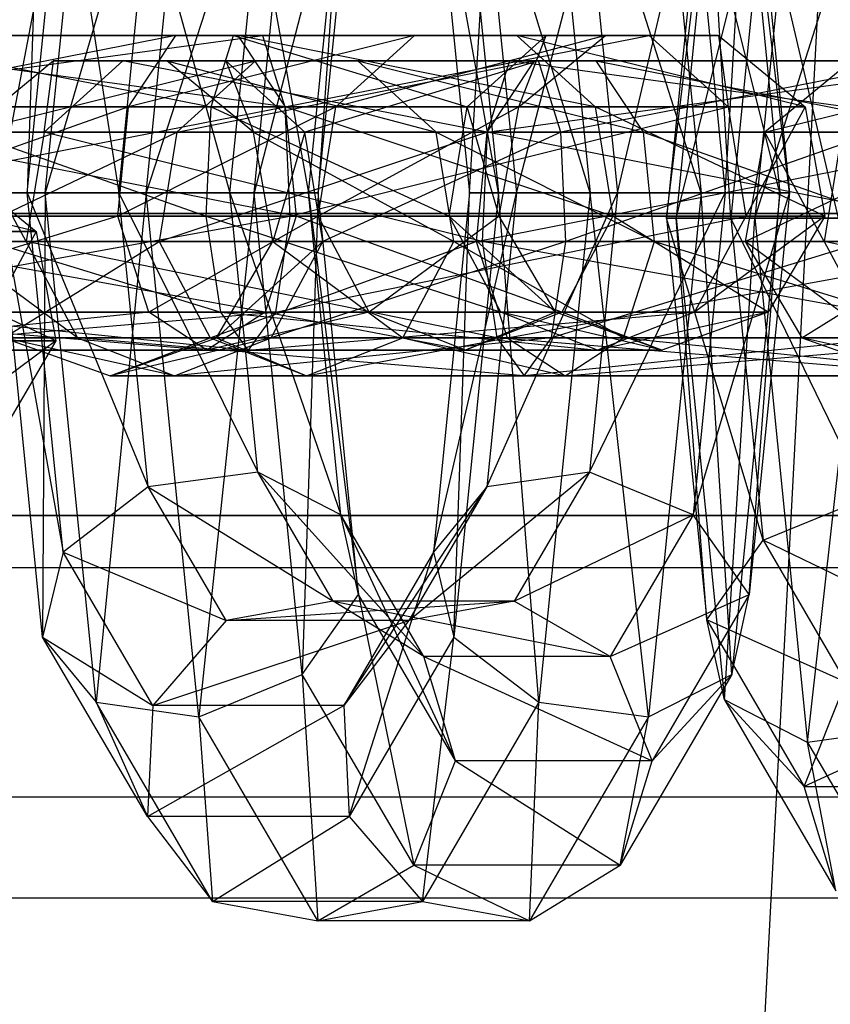
# Model space of a CAD drawing. Extents: x -693 to 3698, y -2150 to 2150.
# Drawn here: x 1369 to 1379, y -10 to 2 of the extents above; entities that cross this region are included whole.
import ezdxf

# ---------------------------------------------------------------- set-up
doc = ezdxf.new("R2010")
doc.units = 0

msp = doc.modelspace()

# ---------------------------------------------------------------- linework, layer by layer
at = {"color": 0}
for p, q in [((1380.191609, 35.929013, 310.406982), (1377.38203, -17.680932, 310.406982)), ((1370.816852, 6.710557, 1401.98977), (1368.924722, 0.253331, 1399.969989)), ((1370.169791, 0.253331, 1399.394549), (1370.816852, 6.710557, 1401.98977)), ((1376.36036, 6.710557, 1424.223565), (1377.007421, 0.253331, 1426.818786)), ((1377.977902, 0.253331, 1425.813752), (1376.36036, 6.710557, 1424.223565)), ((1369.553564, 6.528733, 1402.492134), (1368.345885, 0.253331, 1401.283395)), ((1368.924722, 0.253331, 1399.969989), (1369.553564, 6.528733, 1402.492134)), ((1375.009097, 6.528733, 1424.373082), (1375.637938, 0.253331, 1426.895226)), ((1377.007421, 0.253331, 1426.818786), (1375.009097, 6.528733, 1424.373082)), ((1376.698718, -0.060307, 1437.912228), (1378.316259, 6.396919, 1439.502415)), ((1378.316259, 6.396919, 1439.502415), (1377.669198, -0.060307, 1436.907194)), ((1377.669198, -0.060307, 1436.907194), (1379.667522, 6.215094, 1439.352898)), ((1372.093108, 6.187015, 1402.211133), (1370.169791, 0.253331, 1399.394549)), ((1371.498509, 0.253331, 1399.826328), (1372.093108, 6.187015, 1402.211133)), ((1377.383303, 6.187015, 1423.428947), (1377.977902, 0.253331, 1425.813752)), ((1378.09528, 0.253331, 1424.350391), (1377.383303, 6.187015, 1423.428947)), ((1376.581339, -0.060307, 1439.375589), (1377.293316, 5.873377, 1440.297033)), ((1377.293316, 5.873377, 1440.297033), (1376.698718, -0.060307, 1437.912228)), ((1368.894349, 5.726621, 1403.483163), (1368.704123, 0.253331, 1402.720208)), ((1373.961785, 5.726621, 1423.807538), (1374.510248, 0.253331, 1426.007306)), ((1375.637938, 0.253331, 1426.895226), (1373.961785, 5.726621, 1423.807538)), ((1372.785156, 5.203079, 1403.052645), (1371.498509, 0.253331, 1399.826328)), ((1372.289155, 0.253331, 1401.063293), (1372.785156, 5.203079, 1403.052645)), ((1377.304635, 0.253331, 1423.113426), (1377.599279, 5.203079, 1422.36104)), ((1377.599279, 5.203079, 1422.36104), (1378.09528, 0.253331, 1424.350391)), ((1377.07734, 4.88944, 1441.36494), (1376.581339, -0.060307, 1439.375589)), ((1377.371985, -0.060307, 1440.612554), (1377.07734, 4.88944, 1441.36494)), ((1368.704123, 0.253331, 1402.720208), (1369.147661, 4.679537, 1404.499143)), ((1369.147661, 4.679537, 1404.499143), (1369.831813, 0.253331, 1403.608129)), ((1373.708472, 4.679537, 1422.791557), (1374.15201, 0.253331, 1424.570492)), ((1374.510248, 0.253331, 1426.007306), (1373.708472, 4.679537, 1422.791557)), ((1372.171776, 0.253331, 1402.526655), (1372.569179, 4.219142, 1404.120552)), ((1372.569179, 4.219142, 1404.120552), (1372.289155, 0.253331, 1401.063293)), ((1375.975917, 0.253331, 1422.681646), (1376.907231, 4.219142, 1421.519528)), ((1376.907231, 4.219142, 1421.519528), (1377.304635, 0.253331, 1423.113426)), ((1377.769388, 3.905503, 1442.206452), (1377.371985, -0.060307, 1440.612554)), ((1378.700703, -0.060307, 1441.044334), (1377.769388, 3.905503, 1442.206452)), ((1369.831813, 0.253331, 1403.608129), (1370.194973, 3.877424, 1405.064687)), ((1370.194973, 3.877424, 1405.064687), (1371.201296, 0.253331, 1403.531689)), ((1374.15201, 0.253331, 1424.570492), (1374.367687, 3.877424, 1421.800529)), ((1374.367687, 3.877424, 1421.800529), (1374.730848, 0.253331, 1423.257087)), ((1371.201296, 0.253331, 1403.531689), (1371.546236, 3.6956, 1404.91517)), ((1371.546236, 3.6956, 1404.91517), (1372.171776, 0.253331, 1402.526655)), ((1374.730848, 0.253331, 1423.257087), (1375.630976, 3.6956, 1421.298165)), ((1375.630976, 3.6956, 1421.298165), (1375.975917, 0.253331, 1422.681646)), ((1365.161042, 1.313639, 1406.431624), (1371.604452, 2.193024, 1406.334948)), ((1365.440089, 2.193024, 1381.611037), (1371.299262, 2.193024, 1382.486696)), ((1371.8835, 1.313639, 1381.514361), (1365.440089, 2.193024, 1381.611037)), ((1365.745279, 2.193024, 1405.459289), (1371.246214, 2.193024, 1404.898134)), ((1371.604452, 2.193024, 1406.334948), (1365.745279, 2.193024, 1405.459289)), ((1365.798327, 2.193024, 1383.047851), (1370.536593, 2.193024, 1383.755989)), ((1371.299262, 2.193024, 1382.486696), (1365.798327, 2.193024, 1383.047851)), ((1370.536593, 2.193024, 1383.755989), (1366.072753, 1.313639, 1384.148514)), ((1366.507948, 2.193024, 1404.189996), (1370.971788, 1.313639, 1403.797471)), ((1371.246214, 2.193024, 1404.898134), (1366.507948, 2.193024, 1404.189996)), ((1369.952356, 1.313639, 1384.728324), (1370.536593, 2.193024, 1383.755989)), ((1373.473927, 2.193024, 1387.725567), (1369.952356, 1.313639, 1384.728324)), ((1370.536593, 2.193024, 1383.755989), (1371.299262, 2.193024, 1382.486696)), ((1370.536593, 2.193024, 1383.755989), (1373.473927, 2.193024, 1387.725567)), ((1374.735536, 2.193024, 1387.130554), (1370.536593, 2.193024, 1383.755989)), ((1370.971788, 1.313639, 1403.797471), (1371.246214, 2.193024, 1404.898134)), ((1371.246214, 2.193024, 1404.898134), (1374.12507, 1.313639, 1401.464166)), ((1375.097405, 2.193024, 1402.048404), (1371.246214, 2.193024, 1404.898134)), ((1371.246214, 2.193024, 1404.898134), (1371.604452, 2.193024, 1406.334948)), ((1371.299262, 2.193024, 1382.486696), (1371.8835, 1.313639, 1381.514361)), ((1371.299262, 2.193024, 1382.486696), (1374.735536, 2.193024, 1387.130554)), ((1375.701984, 1.313639, 1386.674747), (1371.299262, 2.193024, 1382.486696)), ((1371.604452, 2.193024, 1406.334948), (1375.097405, 2.193024, 1402.048404)), ((1376.366698, 2.193024, 1402.811072), (1371.604452, 2.193024, 1406.334948)), ((1371.604452, 2.193024, 1406.334948), (1371.878878, 1.313639, 1407.435611)), ((1371.878878, 1.313639, 1407.435611), (1376.366698, 2.193024, 1402.811072)), ((1372.507478, 1.313639, 1388.181374), (1373.473927, 2.193024, 1387.725567)), ((1375.827312, 2.193024, 1397.16448), (1372.507478, 1.313639, 1388.181374)), ((1373.473927, 2.193024, 1387.725567), (1374.735536, 2.193024, 1387.130554)), ((1373.473927, 2.193024, 1387.725567), (1375.827312, 2.193024, 1397.16448)), ((1377.220588, 2.193024, 1397.097556), (1373.473927, 2.193024, 1387.725567)), ((1374.12507, 1.313639, 1401.464166), (1375.097405, 2.193024, 1402.048404)), ((1374.735536, 2.193024, 1387.130554), (1375.701984, 1.313639, 1386.674747)), ((1374.735536, 2.193024, 1387.130554), (1377.220588, 2.193024, 1397.097556)), ((1378.2879, 1.313639, 1397.046289), (1374.735536, 2.193024, 1387.130554)), ((1374.76, 1.313639, 1397.215747), (1375.827312, 2.193024, 1397.16448)), ((1374.76, 1.313639, 1397.215747), (1375.097405, 2.193024, 1402.048404)), ((1375.827312, 2.193024, 1397.16448), (1375.097405, 2.193024, 1402.048404)), ((1375.097405, 2.193024, 1402.048404), (1376.366698, 2.193024, 1402.811072)), ((1375.827312, 2.193024, 1397.16448), (1377.220588, 2.193024, 1397.097556)), ((1375.827312, 2.193024, 1397.16448), (1376.366698, 2.193024, 1402.811072)), ((1377.220588, 2.193024, 1397.097556), (1376.366698, 2.193024, 1402.811072)), ((1376.366698, 2.193024, 1402.811072), (1377.339033, 1.313639, 1403.39531)), ((1377.220588, 2.193024, 1397.097556), (1378.2879, 1.313639, 1397.046289)), ((1377.220588, 2.193024, 1397.097556), (1377.339033, 1.313639, 1403.39531)), ((1369.02993, 1.879385, 1429.068034), (1367.962619, 1, 1429.119301)), ((1367.962619, 1, 1429.119301), (1371.514983, 1.879385, 1439.035036)), ((1369.883821, 1.879385, 1423.354518), (1368.911486, 1, 1422.770281)), ((1368.911486, 1, 1422.770281), (1369.02993, 1.879385, 1429.068034)), ((1370.423207, 1.879385, 1429.00111), (1369.02993, 1.879385, 1429.068034)), ((1369.02993, 1.879385, 1429.068034), (1372.776592, 1.879385, 1438.440023)), ((1371.514983, 1.879385, 1439.035036), (1369.02993, 1.879385, 1429.068034)), ((1369.02993, 1.879385, 1429.068034), (1369.883821, 1.879385, 1423.354518)), ((1371.153114, 1.879385, 1424.117187), (1369.883821, 1.879385, 1423.354518)), ((1369.883821, 1.879385, 1423.354518), (1370.423207, 1.879385, 1429.00111)), ((1369.883821, 1.879385, 1423.354518), (1374.646066, 1.879385, 1419.830642)), ((1374.37164, 1, 1418.729979), (1369.883821, 1.879385, 1423.354518)), ((1371.490518, 1, 1428.949844), (1370.423207, 1.879385, 1429.00111)), ((1370.423207, 1.879385, 1429.00111), (1373.743041, 1, 1437.984216)), ((1372.776592, 1.879385, 1438.440023), (1370.423207, 1.879385, 1429.00111)), ((1370.423207, 1.879385, 1429.00111), (1371.153114, 1.879385, 1424.117187)), ((1371.514983, 1.879385, 1439.035036), (1370.548534, 1, 1439.490843)), ((1370.548534, 1, 1439.490843), (1374.951257, 1.879385, 1443.678894)), ((1372.125449, 1, 1424.701424), (1371.153114, 1.879385, 1424.117187)), ((1371.153114, 1.879385, 1424.117187), (1371.490518, 1, 1428.949844)), ((1371.153114, 1.879385, 1424.117187), (1375.004304, 1.879385, 1421.267456)), ((1374.646066, 1.879385, 1419.830642), (1371.153114, 1.879385, 1424.117187)), ((1372.776592, 1.879385, 1438.440023), (1371.514983, 1.879385, 1439.035036)), ((1371.514983, 1.879385, 1439.035036), (1375.713925, 1.879385, 1442.409601)), ((1374.951257, 1.879385, 1443.678894), (1371.514983, 1.879385, 1439.035036)), ((1375.004304, 1.879385, 1421.267456), (1372.125449, 1, 1424.701424)), ((1373.743041, 1, 1437.984216), (1372.776592, 1.879385, 1438.440023)), ((1372.776592, 1.879385, 1438.440023), (1376.298163, 1, 1441.437266)), ((1375.713925, 1.879385, 1442.409601), (1372.776592, 1.879385, 1438.440023)), ((1374.951257, 1.879385, 1443.678894), (1374.367019, 1, 1444.651229)), ((1374.367019, 1, 1444.651229), (1380.81043, 1.879385, 1444.554553)), ((1374.646066, 1.879385, 1419.830642), (1374.37164, 1, 1418.729979)), ((1375.004304, 1.879385, 1421.267456), (1374.646066, 1.879385, 1419.830642)), ((1374.646066, 1.879385, 1419.830642), (1380.505239, 1.879385, 1420.706301)), ((1381.089477, 1, 1419.733966), (1374.646066, 1.879385, 1419.830642)), ((1375.713925, 1.879385, 1442.409601), (1374.951257, 1.879385, 1443.678894)), ((1374.951257, 1.879385, 1443.678894), (1380.452192, 1.879385, 1443.11774)), ((1380.81043, 1.879385, 1444.554553), (1374.951257, 1.879385, 1443.678894)), ((1375.27873, 1, 1422.368119), (1375.004304, 1.879385, 1421.267456)), ((1375.004304, 1.879385, 1421.267456), (1379.742571, 1.879385, 1421.975594)), ((1380.505239, 1.879385, 1420.706301), (1375.004304, 1.879385, 1421.267456)), ((1379.742571, 1.879385, 1421.975594), (1375.27873, 1, 1422.368119)), ((1376.298163, 1, 1441.437266), (1375.713925, 1.879385, 1442.409601)), ((1375.713925, 1.879385, 1442.409601), (1380.177766, 1, 1442.017076)), ((1380.452192, 1.879385, 1443.11774), (1375.713925, 1.879385, 1442.409601)), ((1378.860308, 1.879385, 1465.902636), (1377.792997, 1, 1465.953902)), ((1377.792997, 1, 1465.953902), (1381.345361, 1.879385, 1475.869638)), ((1365.028606, -0.033658, 1406.652034), (1371.878878, 1.313639, 1407.435611)), ((1371.878878, 1.313639, 1407.435611), (1365.161042, 1.313639, 1406.431624)), ((1365.165663, 1.313639, 1380.510374), (1371.8835, 1.313639, 1381.514361)), ((1372.015935, -0.033658, 1381.293951), (1365.165663, 1.313639, 1380.510374)), ((1366.072753, 1.313639, 1384.148514), (1369.952356, 1.313639, 1384.728324)), ((1369.952356, 1.313639, 1384.728324), (1366.13496, -0.033658, 1384.398014)), ((1367.092185, 1.313639, 1403.217661), (1370.909581, -0.033658, 1403.547971)), ((1370.971788, 1.313639, 1403.797471), (1367.092185, 1.313639, 1403.217661)), ((1369.81992, -0.033658, 1384.948735), (1369.952356, 1.313639, 1384.728324)), ((1372.507478, 1.313639, 1388.181374), (1369.81992, -0.033658, 1384.948735)), ((1369.952356, 1.313639, 1384.728324), (1372.507478, 1.313639, 1388.181374)), ((1370.909581, -0.033658, 1403.547971), (1370.971788, 1.313639, 1403.797471)), ((1370.971788, 1.313639, 1403.797471), (1373.904659, -0.033658, 1401.33173)), ((1374.12507, 1.313639, 1401.464166), (1370.971788, 1.313639, 1403.797471)), ((1377.339033, 1.313639, 1403.39531), (1371.878878, 1.313639, 1407.435611)), ((1371.878878, 1.313639, 1407.435611), (1371.941086, -0.033658, 1407.685111)), ((1371.8835, 1.313639, 1381.514361), (1372.015935, -0.033658, 1381.293951)), ((1371.8835, 1.313639, 1381.514361), (1375.701984, 1.313639, 1386.674747)), ((1375.92106, -0.033658, 1386.571424), (1371.8835, 1.313639, 1381.514361)), ((1371.941086, -0.033658, 1407.685111), (1377.339033, 1.313639, 1403.39531)), ((1372.288402, -0.033658, 1388.284697), (1372.507478, 1.313639, 1388.181374)), ((1374.76, 1.313639, 1397.215747), (1372.288402, -0.033658, 1388.284697)), ((1372.507478, 1.313639, 1388.181374), (1374.76, 1.313639, 1397.215747)), ((1373.904659, -0.033658, 1401.33173), (1374.12507, 1.313639, 1401.464166)), ((1374.51806, -0.033658, 1397.227368), (1374.12507, 1.313639, 1401.464166)), ((1374.76, 1.313639, 1397.215747), (1374.12507, 1.313639, 1401.464166)), ((1374.51806, -0.033658, 1397.227368), (1374.76, 1.313639, 1397.215747)), ((1375.701984, 1.313639, 1386.674747), (1375.92106, -0.033658, 1386.571424)), ((1375.701984, 1.313639, 1386.674747), (1378.2879, 1.313639, 1397.046289)), ((1378.52984, -0.033658, 1397.034668), (1375.701984, 1.313639, 1386.674747)), ((1378.2879, 1.313639, 1397.046289), (1377.339033, 1.313639, 1403.39531)), ((1377.339033, 1.313639, 1403.39531), (1377.559443, -0.033658, 1403.527746)), ((1378.2879, 1.313639, 1397.046289), (1377.559443, -0.033658, 1403.527746)), ((1378.2879, 1.313639, 1397.046289), (1378.52984, -0.033658, 1397.034668)), ((1367.720679, -0.347296, 1429.130922), (1370.548534, 1, 1439.490843)), ((1370.548534, 1, 1439.490843), (1367.962619, 1, 1429.119301)), ((1367.962619, 1, 1429.119301), (1368.911486, 1, 1422.770281)), ((1368.691076, -0.347296, 1422.637845), (1367.962619, 1, 1429.119301)), ((1368.911486, 1, 1422.770281), (1368.691076, -0.347296, 1422.637845)), ((1368.911486, 1, 1422.770281), (1374.37164, 1, 1418.729979)), ((1374.309433, -0.347296, 1418.480479), (1368.911486, 1, 1422.770281)), ((1370.548534, 1, 1439.490843), (1370.329458, -0.347296, 1439.594166)), ((1370.329458, -0.347296, 1439.594166), (1374.367019, 1, 1444.651229)), ((1374.367019, 1, 1444.651229), (1370.548534, 1, 1439.490843)), ((1371.732458, -0.347296, 1428.938222), (1371.490518, 1, 1428.949844)), ((1371.490518, 1, 1428.949844), (1373.962117, -0.347296, 1437.880893)), ((1373.743041, 1, 1437.984216), (1371.490518, 1, 1428.949844)), ((1371.490518, 1, 1428.949844), (1372.125449, 1, 1424.701424)), ((1372.125449, 1, 1424.701424), (1371.732458, -0.347296, 1428.938222)), ((1372.345859, -0.347296, 1424.83386), (1372.125449, 1, 1424.701424)), ((1372.125449, 1, 1424.701424), (1375.27873, 1, 1422.368119)), ((1375.27873, 1, 1422.368119), (1372.345859, -0.347296, 1424.83386)), ((1373.962117, -0.347296, 1437.880893), (1373.743041, 1, 1437.984216)), ((1373.743041, 1, 1437.984216), (1376.430599, -0.347296, 1441.216855)), ((1376.298163, 1, 1441.437266), (1373.743041, 1, 1437.984216)), ((1374.367019, 1, 1444.651229), (1374.234583, -0.347296, 1444.871639)), ((1374.234583, -0.347296, 1444.871639), (1381.084856, 1, 1445.655216)), ((1374.37164, 1, 1418.729979), (1374.309433, -0.347296, 1418.480479)), ((1381.084856, 1, 1445.655216), (1374.367019, 1, 1444.651229)), ((1374.37164, 1, 1418.729979), (1381.089477, 1, 1419.733966)), ((1381.221913, -0.347296, 1419.513556), (1374.37164, 1, 1418.729979)), ((1375.340938, -0.347296, 1422.617619), (1375.27873, 1, 1422.368119)), ((1375.27873, 1, 1422.368119), (1379.158333, 1, 1422.947929)), ((1379.158333, 1, 1422.947929), (1375.340938, -0.347296, 1422.617619)), ((1376.430599, -0.347296, 1441.216855), (1376.298163, 1, 1441.437266)), ((1376.298163, 1, 1441.437266), (1380.115558, -0.347296, 1441.767576)), ((1380.177766, 1, 1442.017076), (1376.298163, 1, 1441.437266)), ((1377.792997, 1, 1465.953902), (1377.551057, -0.347296, 1465.965524)), ((1377.551057, -0.347296, 1465.965524), (1380.378913, 1, 1476.325445)), ((1380.378913, 1, 1476.325445), (1377.792997, 1, 1465.953902)), ((1377.792997, 1, 1465.953902), (1378.741864, 1, 1459.604882)), ((1378.521454, -0.347296, 1459.472446), (1377.792997, 1, 1465.953902)), ((1378.741864, 1, 1459.604882), (1378.521454, -0.347296, 1459.472446)), ((1368.813589, -0.22451, 1359.046904), (1365.261225, 0.654875, 1349.131169)), ((1367.746278, 0.654875, 1359.098171), (1368.813589, -0.22451, 1359.046904)), ((1368.704123, 0.253331, 1402.720208), (1368.345885, 0.253331, 1401.283395)), ((1368.345885, 0.253331, 1401.283395), (1369.147661, -4.172874, 1404.499143)), ((1368.894349, -5.219958, 1403.483163), (1368.345885, 0.253331, 1401.283395)), ((1368.345885, 0.253331, 1401.283395), (1368.924722, 0.253331, 1399.969989)), ((1369.831813, 0.253331, 1403.608129), (1368.704123, 0.253331, 1402.720208)), ((1368.704123, 0.253331, 1402.720208), (1370.194973, -3.370762, 1405.064687)), ((1369.147661, -4.172874, 1404.499143), (1368.704123, 0.253331, 1402.720208)), ((1368.924722, 0.253331, 1399.969989), (1368.894349, -5.219958, 1403.483163)), ((1369.553564, -6.02207, 1402.492134), (1368.924722, 0.253331, 1399.969989)), ((1368.924722, 0.253331, 1399.969989), (1370.169791, 0.253331, 1399.394549)), ((1370.169791, 0.253331, 1399.394549), (1369.553564, -6.02207, 1402.492134)), ((1371.201296, 0.253331, 1403.531689), (1369.831813, 0.253331, 1403.608129)), ((1369.831813, 0.253331, 1403.608129), (1371.546236, -3.188938, 1404.91517)), ((1370.194973, -3.370762, 1405.064687), (1369.831813, 0.253331, 1403.608129)), ((1370.816852, -6.203895, 1401.98977), (1370.169791, 0.253331, 1399.394549)), ((1370.169791, 0.253331, 1399.394549), (1371.498509, 0.253331, 1399.826328)), ((1371.498509, 0.253331, 1399.826328), (1370.816852, -6.203895, 1401.98977)), ((1372.171776, 0.253331, 1402.526655), (1371.201296, 0.253331, 1403.531689)), ((1371.201296, 0.253331, 1403.531689), (1372.569179, -3.71248, 1404.120552)), ((1371.546236, -3.188938, 1404.91517), (1371.201296, 0.253331, 1403.531689)), ((1372.093108, -5.680353, 1402.211133), (1371.498509, 0.253331, 1399.826328)), ((1371.498509, 0.253331, 1399.826328), (1372.289155, 0.253331, 1401.063293)), ((1372.289155, 0.253331, 1401.063293), (1372.093108, -5.680353, 1402.211133)), ((1372.569179, -3.71248, 1404.120552), (1372.171776, 0.253331, 1402.526655)), ((1372.289155, 0.253331, 1401.063293), (1372.171776, 0.253331, 1402.526655)), ((1372.171776, 0.253331, 1402.526655), (1372.785156, -4.696416, 1403.052645)), ((1372.785156, -4.696416, 1403.052645), (1372.289155, 0.253331, 1401.063293)), ((1373.708472, -4.172874, 1422.791557), (1374.730848, 0.253331, 1423.257087)), ((1374.15201, 0.253331, 1424.570492), (1373.708472, -4.172874, 1422.791557)), ((1373.961785, -5.219958, 1423.807538), (1374.15201, 0.253331, 1424.570492)), ((1374.510248, 0.253331, 1426.007306), (1373.961785, -5.219958, 1423.807538)), ((1374.730848, 0.253331, 1423.257087), (1374.15201, 0.253331, 1424.570492)), ((1374.15201, 0.253331, 1424.570492), (1374.510248, 0.253331, 1426.007306)), ((1374.367687, -3.370762, 1421.800529), (1375.975917, 0.253331, 1422.681646)), ((1374.730848, 0.253331, 1423.257087), (1374.367687, -3.370762, 1421.800529)), ((1374.510248, 0.253331, 1426.007306), (1375.637938, 0.253331, 1426.895226)), ((1375.009097, -6.02207, 1424.373082), (1374.510248, 0.253331, 1426.007306)), ((1375.975917, 0.253331, 1422.681646), (1374.730848, 0.253331, 1423.257087)), ((1375.637938, 0.253331, 1426.895226), (1375.009097, -6.02207, 1424.373082)), ((1375.630976, -3.188938, 1421.298165), (1377.304635, 0.253331, 1423.113426)), ((1375.975917, 0.253331, 1422.681646), (1375.630976, -3.188938, 1421.298165)), ((1375.637938, 0.253331, 1426.895226), (1377.007421, 0.253331, 1426.818786)), ((1376.36036, -6.203895, 1424.223565), (1375.637938, 0.253331, 1426.895226)), ((1377.304635, 0.253331, 1423.113426), (1375.975917, 0.253331, 1422.681646)), ((1377.007421, 0.253331, 1426.818786), (1376.36036, -6.203895, 1424.223565)), ((1377.304635, 0.253331, 1423.113426), (1376.907231, -3.71248, 1421.519528)), ((1376.907231, -3.71248, 1421.519528), (1378.09528, 0.253331, 1424.350391)), ((1377.007421, 0.253331, 1426.818786), (1377.977902, 0.253331, 1425.813752)), ((1377.383303, -5.680353, 1423.428947), (1377.007421, 0.253331, 1426.818786)), ((1378.09528, 0.253331, 1424.350391), (1377.304635, 0.253331, 1423.113426)), ((1377.977902, 0.253331, 1425.813752), (1377.383303, -5.680353, 1423.428947)), ((1377.599279, -4.696416, 1422.36104), (1377.977902, 0.253331, 1425.813752)), ((1378.09528, 0.253331, 1424.350391), (1377.599279, -4.696416, 1422.36104)), ((1377.977902, 0.253331, 1425.813752), (1378.09528, 0.253331, 1424.350391)), ((2400, 0), (-692.864868, 0)), ((1114.674262, 0, 446.548138), (1518.343675, 0, 2065.750173)), ((1520.769414, 0, 2065.145368), (1117.100001, 0, 445.943333)), ((1144.947488, 0, 439.000175), (1548.697861, 0, 2058.182024)), ((1551.1236, 0, 2057.577219), (1147.373228, 0, 438.39537)), ((1230, 0, 2452.001679), (1598, 0, 2466.001679)), ((1598, 0, 2534.001679), (1232.389414, 0, 2547.910777)), ((1232.389414, 0, 2445.09258), (1598, 0, 2459.001679)), ((1232.389414, 0, 2554.910777), (1598, 0, 2541.001679)), ((1371.941086, -0.033658, 1407.685111), (1365.028606, -0.033658, 1406.652034)), ((1365.103455, -0.033658, 1380.260874), (1372.015935, -0.033658, 1381.293951)), ((1371.634601, -1.21845, 1381.928598), (1365.103455, -0.033658, 1380.260874)), ((1365.40994, -1.21845, 1406.017388), (1371.941086, -0.033658, 1407.685111)), ((1369.81992, -0.033658, 1384.948735), (1365.955841, -1.21845, 1383.679607)), ((1366.13496, -0.033658, 1384.398014), (1369.81992, -0.033658, 1384.948735)), ((1367.224621, -0.033658, 1402.99725), (1371.0887, -1.21845, 1404.266378)), ((1370.909581, -0.033658, 1403.547971), (1367.224621, -0.033658, 1402.99725)), ((1370.201254, -1.21845, 1384.314088), (1369.81992, -0.033658, 1384.948735)), ((1369.81992, -0.033658, 1384.948735), (1372.288402, -0.033658, 1388.284697)), ((1372.288402, -0.033658, 1388.284697), (1370.201254, -1.21845, 1384.314088)), ((1371.0887, -1.21845, 1404.266378), (1370.909581, -0.033658, 1403.547971)), ((1370.909581, -0.033658, 1403.547971), (1374.539306, -1.21845, 1401.713064)), ((1373.904659, -0.033658, 1401.33173), (1370.909581, -0.033658, 1403.547971)), ((1372.015935, -0.033658, 1381.293951), (1371.634601, -1.21845, 1381.928598)), ((1371.941086, -0.033658, 1407.685111), (1371.761967, -1.21845, 1406.966705)), ((1371.761967, -1.21845, 1406.966705), (1377.559443, -0.033658, 1403.527746)), ((1377.559443, -0.033658, 1403.527746), (1371.941086, -0.033658, 1407.685111)), ((1372.015935, -0.033658, 1381.293951), (1375.92106, -0.033658, 1386.571424)), ((1375.290256, -1.21845, 1386.868931), (1372.015935, -0.033658, 1381.293951)), ((1372.919207, -1.21845, 1387.98719), (1372.288402, -0.033658, 1388.284697)), ((1372.288402, -0.033658, 1388.284697), (1374.51806, -0.033658, 1397.227368)), ((1374.51806, -0.033658, 1397.227368), (1372.919207, -1.21845, 1387.98719)), ((1374.539306, -1.21845, 1401.713064), (1373.904659, -0.033658, 1401.33173)), ((1375.214698, -1.21845, 1397.193906), (1373.904659, -0.033658, 1401.33173)), ((1374.51806, -0.033658, 1397.227368), (1373.904659, -0.033658, 1401.33173)), ((1375.214698, -1.21845, 1397.193906), (1374.51806, -0.033658, 1397.227368)), ((1375.92106, -0.033658, 1386.571424), (1375.290256, -1.21845, 1386.868931)), ((1375.92106, -0.033658, 1386.571424), (1378.52984, -0.033658, 1397.034668)), ((1377.833202, -1.21845, 1397.06813), (1375.92106, -0.033658, 1386.571424)), ((1376.698718, -0.060307, 1437.912228), (1376.581339, -0.060307, 1439.375589)), ((1376.581339, -0.060307, 1439.375589), (1377.371985, -0.060307, 1440.612554)), ((1376.581339, -0.060307, 1439.375589), (1377.07734, -5.010055, 1441.36494)), ((1377.769388, -4.026118, 1442.206452), (1376.581339, -0.060307, 1439.375589)), ((1377.669198, -0.060307, 1436.907194), (1376.698718, -0.060307, 1437.912228)), ((1376.698718, -0.060307, 1437.912228), (1377.293316, -5.993992, 1440.297033)), ((1377.07734, -5.010055, 1441.36494), (1376.698718, -0.060307, 1437.912228)), ((1377.559443, -0.033658, 1403.527746), (1376.924797, -1.21845, 1403.146411)), ((1378.52984, -0.033658, 1397.034668), (1376.924797, -1.21845, 1403.146411)), ((1377.293316, -5.993992, 1440.297033), (1377.669198, -0.060307, 1436.907194)), ((1377.371985, -0.060307, 1440.612554), (1378.700703, -0.060307, 1441.044334)), ((1377.371985, -0.060307, 1440.612554), (1377.769388, -4.026118, 1442.206452)), ((1379.045643, -3.502576, 1442.427815), (1377.371985, -0.060307, 1440.612554)), ((1378.52984, -0.033658, 1397.034668), (1377.559443, -0.033658, 1403.527746)), ((1379.038681, -0.060307, 1436.830753), (1377.669198, -0.060307, 1436.907194)), ((1377.669198, -0.060307, 1436.907194), (1378.316259, -6.517533, 1439.502415)), ((1378.52984, -0.033658, 1397.034668), (1377.833202, -1.21845, 1397.06813)), ((1378.316259, -6.517533, 1439.502415), (1379.038681, -0.060307, 1436.830753)), ((1366.227673, -0.22451, 1348.675362), (1368.813589, -0.22451, 1359.046904)), ((1369.055529, -1.571806, 1359.035283), (1366.227673, -0.22451, 1348.675362)), ((1368.813589, -0.22451, 1359.046904), (1367.864722, -0.22451, 1365.395925)), ((1368.813589, -0.22451, 1359.046904), (1368.085132, -1.571806, 1365.528361)), ((1368.813589, -0.22451, 1359.046904), (1369.055529, -1.571806, 1359.035283)), ((1370.329458, -0.347296, 1439.594166), (1367.720679, -0.347296, 1429.130922)), ((1367.720679, -0.347296, 1429.130922), (1368.691076, -0.347296, 1422.637845)), ((1369.325722, -1.532089, 1423.019179), (1367.720679, -0.347296, 1429.130922)), ((1368.417317, -1.532089, 1429.09746), (1370.329458, -0.347296, 1439.594166)), ((1368.691076, -0.347296, 1422.637845), (1369.325722, -1.532089, 1423.019179)), ((1368.691076, -0.347296, 1422.637845), (1374.309433, -0.347296, 1418.480479)), ((1374.488552, -1.532089, 1419.198886), (1368.691076, -0.347296, 1422.637845)), ((1374.234583, -0.347296, 1444.871639), (1370.329458, -0.347296, 1439.594166)), ((1370.329458, -0.347296, 1439.594166), (1370.960263, -1.532089, 1439.296659)), ((1370.960263, -1.532089, 1439.296659), (1374.234583, -0.347296, 1444.871639)), ((1371.03582, -1.532089, 1428.971684), (1371.732458, -0.347296, 1428.938222)), ((1372.345859, -0.347296, 1424.83386), (1371.03582, -1.532089, 1428.971684)), ((1371.711213, -1.532089, 1424.452526), (1372.345859, -0.347296, 1424.83386)), ((1375.340938, -0.347296, 1422.617619), (1371.711213, -1.532089, 1424.452526)), ((1371.732458, -0.347296, 1428.938222), (1373.331312, -1.532089, 1438.1784)), ((1373.962117, -0.347296, 1437.880893), (1371.732458, -0.347296, 1428.938222)), ((1371.732458, -0.347296, 1428.938222), (1372.345859, -0.347296, 1424.83386)), ((1372.345859, -0.347296, 1424.83386), (1375.340938, -0.347296, 1422.617619)), ((1373.331312, -1.532089, 1438.1784), (1373.962117, -0.347296, 1437.880893)), ((1373.962117, -0.347296, 1437.880893), (1376.049265, -1.532089, 1441.851502)), ((1376.430599, -0.347296, 1441.216855), (1373.962117, -0.347296, 1437.880893)), ((1381.147063, -0.347296, 1445.904716), (1374.234583, -0.347296, 1444.871639)), ((1374.234583, -0.347296, 1444.871639), (1374.615917, -1.532089, 1444.236993)), ((1374.309433, -0.347296, 1418.480479), (1374.488552, -1.532089, 1419.198886)), ((1374.309433, -0.347296, 1418.480479), (1381.221913, -0.347296, 1419.513556)), ((1380.840579, -1.532089, 1420.148203), (1374.309433, -0.347296, 1418.480479)), ((1374.615917, -1.532089, 1444.236993), (1381.147063, -0.347296, 1445.904716)), ((1375.161819, -1.532089, 1421.899212), (1375.340938, -0.347296, 1422.617619)), ((1379.025897, -0.347296, 1423.16834), (1375.161819, -1.532089, 1421.899212)), ((1375.340938, -0.347296, 1422.617619), (1379.025897, -0.347296, 1423.16834)), ((1376.049265, -1.532089, 1441.851502), (1376.430599, -0.347296, 1441.216855)), ((1376.430599, -0.347296, 1441.216855), (1380.294677, -1.532089, 1442.485983)), ((1380.115558, -0.347296, 1441.767576), (1376.430599, -0.347296, 1441.216855)), ((1380.159837, -0.347296, 1476.428768), (1377.551057, -0.347296, 1465.965524)), ((1377.551057, -0.347296, 1465.965524), (1378.247695, -1.532089, 1465.932062)), ((1377.551057, -0.347296, 1465.965524), (1378.521454, -0.347296, 1459.472446)), ((1379.1561, -1.532089, 1459.85378), (1377.551057, -0.347296, 1465.965524)), ((1378.247695, -1.532089, 1465.932062), (1380.159837, -0.347296, 1476.428768)), ((1378.521454, -0.347296, 1459.472446), (1379.1561, -1.532089, 1459.85378)), ((1378.521454, -0.347296, 1459.472446), (1384.139811, -0.347296, 1455.31508)), ((1384.31893, -1.532089, 1456.033487), (1378.521454, -0.347296, 1459.472446)), ((1365.282574, -1.21845, 1380.979281), (1371.634601, -1.21845, 1381.928598)), ((1370.917928, -1.686361, 1383.121343), (1365.282574, -1.21845, 1380.979281)), ((1371.761967, -1.21845, 1406.966705), (1365.40994, -1.21845, 1406.017388)), ((1370.201254, -1.21845, 1384.314088), (1365.619208, -1.686361, 1382.329444)), ((1365.955841, -1.21845, 1383.679607), (1370.201254, -1.21845, 1384.314088)), ((1366.126614, -1.686361, 1404.824642), (1371.761967, -1.21845, 1406.966705)), ((1371.0887, -1.21845, 1404.266378), (1366.843287, -1.21845, 1403.631897)), ((1366.843287, -1.21845, 1403.631897), (1371.425333, -1.686361, 1405.616541)), ((1370.917928, -1.686361, 1383.121343), (1370.201254, -1.21845, 1384.314088)), ((1370.201254, -1.21845, 1384.314088), (1372.919207, -1.21845, 1387.98719)), ((1371.634601, -1.21845, 1381.928598), (1370.917928, -1.686361, 1383.121343)), ((1372.919207, -1.21845, 1387.98719), (1370.917928, -1.686361, 1383.121343)), ((1374.539306, -1.21845, 1401.713064), (1371.0887, -1.21845, 1404.266378)), ((1371.425333, -1.686361, 1405.616541), (1371.0887, -1.21845, 1404.266378)), ((1371.0887, -1.21845, 1404.266378), (1375.732051, -1.686361, 1402.429738)), ((1371.761967, -1.21845, 1406.966705), (1371.425333, -1.686361, 1405.616541)), ((1371.425333, -1.686361, 1405.616541), (1376.924797, -1.21845, 1403.146411)), ((1371.634601, -1.21845, 1381.928598), (1375.290256, -1.21845, 1386.868931)), ((1374.104731, -1.686361, 1387.428061), (1371.634601, -1.21845, 1381.928598)), ((1376.924797, -1.21845, 1403.146411), (1371.761967, -1.21845, 1406.966705)), ((1374.104731, -1.686361, 1387.428061), (1372.919207, -1.21845, 1387.98719)), ((1372.919207, -1.21845, 1387.98719), (1375.214698, -1.21845, 1397.193906)), ((1375.290256, -1.21845, 1386.868931), (1374.104731, -1.686361, 1387.428061)), ((1375.214698, -1.21845, 1397.193906), (1374.104731, -1.686361, 1387.428061)), ((1375.214698, -1.21845, 1397.193906), (1374.539306, -1.21845, 1401.713064)), ((1375.732051, -1.686361, 1402.429738), (1374.539306, -1.21845, 1401.713064)), ((1376.52395, -1.686361, 1397.131018), (1374.539306, -1.21845, 1401.713064)), ((1376.52395, -1.686361, 1397.131018), (1375.214698, -1.21845, 1397.193906)), ((1375.290256, -1.21845, 1386.868931), (1377.833202, -1.21845, 1397.06813)), ((1376.52395, -1.686361, 1397.131018), (1375.290256, -1.21845, 1386.868931)), ((1376.924797, -1.21845, 1403.146411), (1375.732051, -1.686361, 1402.429738)), ((1377.833202, -1.21845, 1397.06813), (1375.732051, -1.686361, 1402.429738)), ((1377.833202, -1.21845, 1397.06813), (1376.52395, -1.686361, 1397.131018)), ((1377.833202, -1.21845, 1397.06813), (1376.924797, -1.21845, 1403.146411)), ((1366.44675, -1.571806, 1348.572039), (1369.055529, -1.571806, 1359.035283)), ((1369.055529, -1.571806, 1359.035283), (1367.450486, -2.756599, 1365.147027)), ((1369.055529, -1.571806, 1359.035283), (1368.085132, -1.571806, 1365.528361)), ((1369.055529, -1.571806, 1359.035283), (1368.358891, -2.756599, 1359.068745)), ((1370.960263, -1.532089, 1439.296659), (1368.417317, -1.532089, 1429.09746)), ((1368.417317, -1.532089, 1429.09746), (1369.726569, -2, 1429.034572)), ((1368.417317, -1.532089, 1429.09746), (1369.325722, -1.532089, 1423.019179)), ((1370.518467, -2, 1423.735852), (1368.417317, -1.532089, 1429.09746)), ((1369.325722, -1.532089, 1423.019179), (1370.518467, -2, 1423.735852)), ((1369.325722, -1.532089, 1423.019179), (1374.488552, -1.532089, 1419.198886)), ((1374.825185, -2, 1420.549049), (1369.325722, -1.532089, 1423.019179)), ((1369.726569, -2, 1429.034572), (1370.960263, -1.532089, 1439.296659)), ((1369.726569, -2, 1429.034572), (1371.03582, -1.532089, 1428.971684)), ((1371.711213, -1.532089, 1424.452526), (1369.726569, -2, 1429.034572)), ((1370.518467, -2, 1423.735852), (1371.711213, -1.532089, 1424.452526)), ((1375.161819, -1.532089, 1421.899212), (1370.518467, -2, 1423.735852)), ((1374.615917, -1.532089, 1444.236993), (1370.960263, -1.532089, 1439.296659)), ((1370.960263, -1.532089, 1439.296659), (1372.145787, -2, 1438.73753)), ((1373.331312, -1.532089, 1438.1784), (1371.03582, -1.532089, 1428.971684)), ((1371.03582, -1.532089, 1428.971684), (1372.145787, -2, 1438.73753)), ((1371.03582, -1.532089, 1428.971684), (1371.711213, -1.532089, 1424.452526)), ((1371.711213, -1.532089, 1424.452526), (1375.161819, -1.532089, 1421.899212)), ((1372.145787, -2, 1438.73753), (1374.615917, -1.532089, 1444.236993)), ((1372.145787, -2, 1438.73753), (1373.331312, -1.532089, 1438.1784)), ((1376.049265, -1.532089, 1441.851502), (1373.331312, -1.532089, 1438.1784)), ((1373.331312, -1.532089, 1438.1784), (1375.332591, -2, 1443.044247)), ((1374.488552, -1.532089, 1419.198886), (1374.825185, -2, 1420.549049)), ((1374.488552, -1.532089, 1419.198886), (1380.840579, -1.532089, 1420.148203)), ((1380.123905, -2, 1421.340948), (1374.488552, -1.532089, 1419.198886)), ((1380.967944, -1.532089, 1445.18631), (1374.615917, -1.532089, 1444.236993)), ((1374.615917, -1.532089, 1444.236993), (1375.332591, -2, 1443.044247)), ((1374.825185, -2, 1420.549049), (1375.161819, -1.532089, 1421.899212)), ((1379.407231, -1.532089, 1422.533693), (1374.825185, -2, 1420.549049)), ((1375.161819, -1.532089, 1421.899212), (1379.407231, -1.532089, 1422.533693)), ((1375.332591, -2, 1443.044247), (1380.967944, -1.532089, 1445.18631)), ((1375.332591, -2, 1443.044247), (1376.049265, -1.532089, 1441.851502)), ((1380.294677, -1.532089, 1442.485983), (1376.049265, -1.532089, 1441.851502)), ((1376.049265, -1.532089, 1441.851502), (1380.631311, -2, 1443.836146)), ((1380.790641, -1.532089, 1476.131261), (1378.247695, -1.532089, 1465.932062)), ((1378.247695, -1.532089, 1465.932062), (1379.556947, -2, 1465.869174)), ((1378.247695, -1.532089, 1465.932062), (1379.1561, -1.532089, 1459.85378)), ((1380.348846, -2, 1460.570454), (1378.247695, -1.532089, 1465.932062)), ((1365.619208, -1.686361, 1382.329444), (1370.917928, -1.686361, 1383.121343)), ((1371.425333, -1.686361, 1405.616541), (1366.126614, -1.686361, 1404.824642)), ((1370.917928, -1.686361, 1383.121343), (1374.104731, -1.686361, 1387.428061)), ((1375.732051, -1.686361, 1402.429738), (1371.425333, -1.686361, 1405.616541)), ((1374.104731, -1.686361, 1387.428061), (1376.52395, -1.686361, 1397.131018)), ((1376.52395, -1.686361, 1397.131018), (1375.732051, -1.686361, 1402.429738)), ((1372.145787, -2, 1438.73753), (1369.726569, -2, 1429.034572)), ((1369.726569, -2, 1429.034572), (1370.518467, -2, 1423.735852)), ((1370.518467, -2, 1423.735852), (1374.825185, -2, 1420.549049)), ((1375.332591, -2, 1443.044247), (1372.145787, -2, 1438.73753)), ((1374.825185, -2, 1420.549049), (1380.123905, -2, 1421.340948)), ((1380.631311, -2, 1443.836146), (1375.332591, -2, 1443.044247)), ((1371.546236, -3.188938, 1404.91517), (1370.194973, -3.370762, 1405.064687)), ((1372.569179, -3.71248, 1404.120552), (1371.546236, -3.188938, 1404.91517)), ((1371.546236, -3.188938, 1404.91517), (1373.590459, -5.461094, 1408.216682)), ((1372.473777, -4.777053, 1408.635332), (1371.546236, -3.188938, 1404.91517)), ((1373.407591, -5.014618, 1417.949794), (1375.630976, -3.188938, 1421.298165)), ((1375.630976, -3.188938, 1421.298165), (1374.367687, -3.370762, 1421.800529)), ((1375.630976, -3.188938, 1421.298165), (1374.703435, -4.777053, 1417.578003)), ((1376.907231, -3.71248, 1421.519528), (1375.630976, -3.188938, 1421.298165)), ((1370.194973, -3.370762, 1405.064687), (1369.147661, -4.172874, 1404.499143)), ((1370.194973, -3.370762, 1405.064687), (1372.473777, -4.777053, 1408.635332)), ((1371.155069, -5.014618, 1408.915422), (1370.194973, -3.370762, 1405.064687)), ((1372.604759, -6.062628, 1418.364807), (1374.367687, -3.370762, 1421.800529)), ((1374.367687, -3.370762, 1421.800529), (1373.407591, -5.014618, 1417.949794)), ((1374.367687, -3.370762, 1421.800529), (1373.708472, -4.172874, 1422.791557)), ((1377.769388, -4.026118, 1442.206452), (1379.045643, -3.502576, 1442.427815)), ((1117.574441, -3.714053, 445.825042), (1521.245234, -3.724851, 2065.026733)), ((1144.473048, -3.714053, 439.118466), (1548.222042, -3.724851, 2058.300659)), ((1373.590459, -5.461094, 1408.216682), (1372.569179, -3.71248, 1404.120552)), ((1372.785156, -4.696416, 1403.052645), (1372.569179, -3.71248, 1404.120552)), ((1372.569179, -3.71248, 1404.120552), (1373.982608, -6.746669, 1407.855364)), ((1374.703435, -4.777053, 1417.578003), (1376.907231, -3.71248, 1421.519528)), ((1376.907231, -3.71248, 1421.519528), (1375.885951, -5.461094, 1417.423398)), ((1377.599279, -4.696416, 1422.36104), (1376.907231, -3.71248, 1421.519528)), ((1377.07734, -5.010055, 1441.36494), (1377.769388, -4.026118, 1442.206452)), ((1377.769388, -4.026118, 1442.206452), (1378.790668, -5.774732, 1446.302582)), ((1379.973184, -5.090692, 1446.147977), (1377.769388, -4.026118, 1442.206452)), ((1369.147661, -4.172874, 1404.499143), (1368.894349, -5.219958, 1403.483163)), ((1369.147661, -4.172874, 1404.499143), (1371.155069, -5.014618, 1408.915422)), ((1370.251374, -6.062628, 1408.925894), (1369.147661, -4.172874, 1404.499143)), ((1373.708472, -4.172874, 1422.791557), (1372.604759, -6.062628, 1418.364807)), ((1372.670593, -7.430709, 1418.628851), (1373.708472, -4.172874, 1422.791557)), ((1373.708472, -4.172874, 1422.791557), (1373.961785, -5.219958, 1423.807538)), ((1518.902149, -4.371899, 2065.610929), (1115.231357, -4.361101, 446.409239)), ((1550.565126, -4.371899, 2057.716463), (1146.816132, -4.361101, 438.534269)), ((1372.093108, -5.680353, 1402.211133), (1372.785156, -4.696416, 1403.052645)), ((1372.785156, -4.696416, 1403.052645), (1373.466732, -8.032244, 1407.720441)), ((1373.982608, -6.746669, 1407.855364), (1372.785156, -4.696416, 1403.052645)), ((1375.885951, -5.461094, 1417.423398), (1377.599279, -4.696416, 1422.36104)), ((1377.599279, -4.696416, 1422.36104), (1376.401827, -6.746669, 1417.558321)), ((1377.383303, -5.680353, 1423.428947), (1377.599279, -4.696416, 1422.36104)), ((1372.473777, -4.777053, 1408.635332), (1371.155069, -5.014618, 1408.915422)), ((1371.155069, -5.014618, 1408.915422), (1374.703435, -4.777053, 1417.578003)), ((1373.590459, -5.461094, 1408.216682), (1372.473777, -4.777053, 1408.635332)), ((1372.473777, -4.777053, 1408.635332), (1375.885951, -5.461094, 1417.423398)), ((1374.703435, -4.777053, 1417.578003), (1372.473777, -4.777053, 1408.635332)), ((1374.703435, -4.777053, 1417.578003), (1373.407591, -5.014618, 1417.949794)), ((1375.885951, -5.461094, 1417.423398), (1374.703435, -4.777053, 1417.578003)), ((1371.155069, -5.014618, 1408.915422), (1370.251374, -6.062628, 1408.925894)), ((1370.251374, -6.062628, 1408.925894), (1373.407591, -5.014618, 1417.949794)), ((1373.407591, -5.014618, 1417.949794), (1371.155069, -5.014618, 1408.915422)), ((1373.407591, -5.014618, 1417.949794), (1372.604759, -6.062628, 1418.364807)), ((1377.293316, -5.993992, 1440.297033), (1377.07734, -5.010055, 1441.36494)), ((1377.07734, -5.010055, 1441.36494), (1378.274792, -7.060307, 1446.167659)), ((1378.790668, -5.774732, 1446.302582), (1377.07734, -5.010055, 1441.36494)), ((1368.894349, -5.219958, 1403.483163), (1370.251374, -6.062628, 1408.925894)), ((1370.18554, -7.430709, 1408.661849), (1368.894349, -5.219958, 1403.483163)), ((1368.894349, -5.219958, 1403.483163), (1369.553564, -6.02207, 1402.492134)), ((1373.961785, -5.219958, 1423.807538), (1372.670593, -7.430709, 1418.628851)), ((1373.574288, -8.47872, 1418.618379), (1373.961785, -5.219958, 1423.807538)), ((1373.961785, -5.219958, 1423.807538), (1375.009097, -6.02207, 1424.373082)), ((1375.885951, -5.461094, 1417.423398), (1373.590459, -5.461094, 1408.216682)), ((1373.982608, -6.746669, 1407.855364), (1373.590459, -5.461094, 1408.216682)), ((1373.590459, -5.461094, 1408.216682), (1376.401827, -6.746669, 1417.558321)), ((1376.401827, -6.746669, 1417.558321), (1375.885951, -5.461094, 1417.423398)), ((1370.816852, -6.203895, 1401.98977), (1372.093108, -5.680353, 1402.211133)), ((1372.093108, -5.680353, 1402.211133), (1372.284216, -8.716284, 1407.875045)), ((1373.466732, -8.032244, 1407.720441), (1372.093108, -5.680353, 1402.211133)), ((1377.383303, -5.680353, 1423.428947), (1376.009678, -8.032244, 1417.91964)), ((1376.36036, -6.203895, 1424.223565), (1377.383303, -5.680353, 1423.428947)), ((1376.401827, -6.746669, 1417.558321), (1377.383303, -5.680353, 1423.428947)), ((1378.274792, -7.060307, 1446.167659), (1378.790668, -5.774732, 1446.302582)), ((1381.08616, -5.774732, 1455.509297), (1378.274792, -7.060307, 1446.167659)), ((1369.553564, -6.02207, 1402.492134), (1370.18554, -7.430709, 1408.661849)), ((1370.988372, -8.47872, 1408.246837), (1369.553564, -6.02207, 1402.492134)), ((1369.553564, -6.02207, 1402.492134), (1370.816852, -6.203895, 1401.98977)), ((1370.251374, -6.062628, 1408.925894), (1370.18554, -7.430709, 1408.661849)), ((1370.18554, -7.430709, 1408.661849), (1372.604759, -6.062628, 1418.364807)), ((1372.604759, -6.062628, 1418.364807), (1370.251374, -6.062628, 1408.925894)), ((1372.604759, -6.062628, 1418.364807), (1372.670593, -7.430709, 1418.628851)), ((1375.009097, -6.02207, 1424.373082), (1373.574288, -8.47872, 1418.618379)), ((1374.892996, -8.716284, 1418.338289), (1375.009097, -6.02207, 1424.373082)), ((1375.009097, -6.02207, 1424.373082), (1376.36036, -6.203895, 1424.223565)), ((1378.316259, -6.517533, 1439.502415), (1377.293316, -5.993992, 1440.297033)), ((1377.293316, -5.993992, 1440.297033), (1378.666941, -8.345883, 1445.80634)), ((1378.274792, -7.060307, 1446.167659), (1377.293316, -5.993992, 1440.297033)), ((1370.816852, -6.203895, 1401.98977), (1370.988372, -8.47872, 1408.246837)), ((1372.284216, -8.716284, 1407.875045), (1370.816852, -6.203895, 1401.98977)), ((1376.36036, -6.203895, 1424.223565), (1374.892996, -8.716284, 1418.338289)), ((1376.009678, -8.032244, 1417.91964), (1376.36036, -6.203895, 1424.223565)), ((1379.667522, -6.335709, 1439.352898), (1378.316259, -6.517533, 1439.502415)), ((1378.316259, -6.517533, 1439.502415), (1379.783623, -9.029923, 1445.38769)), ((1378.666941, -8.345883, 1445.80634), (1378.316259, -6.517533, 1439.502415)), ((1373.466732, -8.032244, 1407.720441), (1373.982608, -6.746669, 1407.855364)), ((1373.982608, -6.746669, 1407.855364), (1376.009678, -8.032244, 1417.91964)), ((1376.401827, -6.746669, 1417.558321), (1373.982608, -6.746669, 1407.855364)), ((1376.009678, -8.032244, 1417.91964), (1376.401827, -6.746669, 1417.558321)), ((1378.666941, -8.345883, 1445.80634), (1378.274792, -7.060307, 1446.167659)), ((1378.274792, -7.060307, 1446.167659), (1380.694011, -7.060307, 1455.870616)), ((1118.965429, -7.175, 445.47823), (1522.640265, -7.19586, 2064.678912)), ((1143.08206, -7.175, 439.465278), (1546.82701, -7.19586, 2058.64848)), ((1372.670593, -7.430709, 1418.628851), (1370.18554, -7.430709, 1408.661849)), ((1370.18554, -7.430709, 1408.661849), (1370.988372, -8.47872, 1408.246837)), ((1370.988372, -8.47872, 1408.246837), (1372.670593, -7.430709, 1418.628851)), ((1372.670593, -7.430709, 1418.628851), (1373.574288, -8.47872, 1418.618379)), ((1372.284216, -8.716284, 1407.875045), (1373.466732, -8.032244, 1407.720441)), ((1373.466732, -8.032244, 1407.720441), (1374.892996, -8.716284, 1418.338289)), ((1376.009678, -8.032244, 1417.91964), (1373.466732, -8.032244, 1407.720441)), ((1374.892996, -8.716284, 1418.338289), (1376.009678, -8.032244, 1417.91964)), ((1520.539514, -8.44586, 2065.202689), (1116.864677, -8.425, 446.002006)), ((1548.927762, -8.44586, 2058.124703), (1145.182812, -8.425, 438.941502)), ((1373.574288, -8.47872, 1418.618379), (1370.988372, -8.47872, 1408.246837)), ((1370.988372, -8.47872, 1408.246837), (1372.284216, -8.716284, 1407.875045)), ((1372.284216, -8.716284, 1407.875045), (1373.574288, -8.47872, 1418.618379)), ((1373.574288, -8.47872, 1418.618379), (1374.892996, -8.716284, 1418.338289)), ((1374.892996, -8.716284, 1418.338289), (1372.284216, -8.716284, 1407.875045))]:
    msp.add_line(p, q, dxfattribs=at)

doc.saveas('drawing.dxf')
